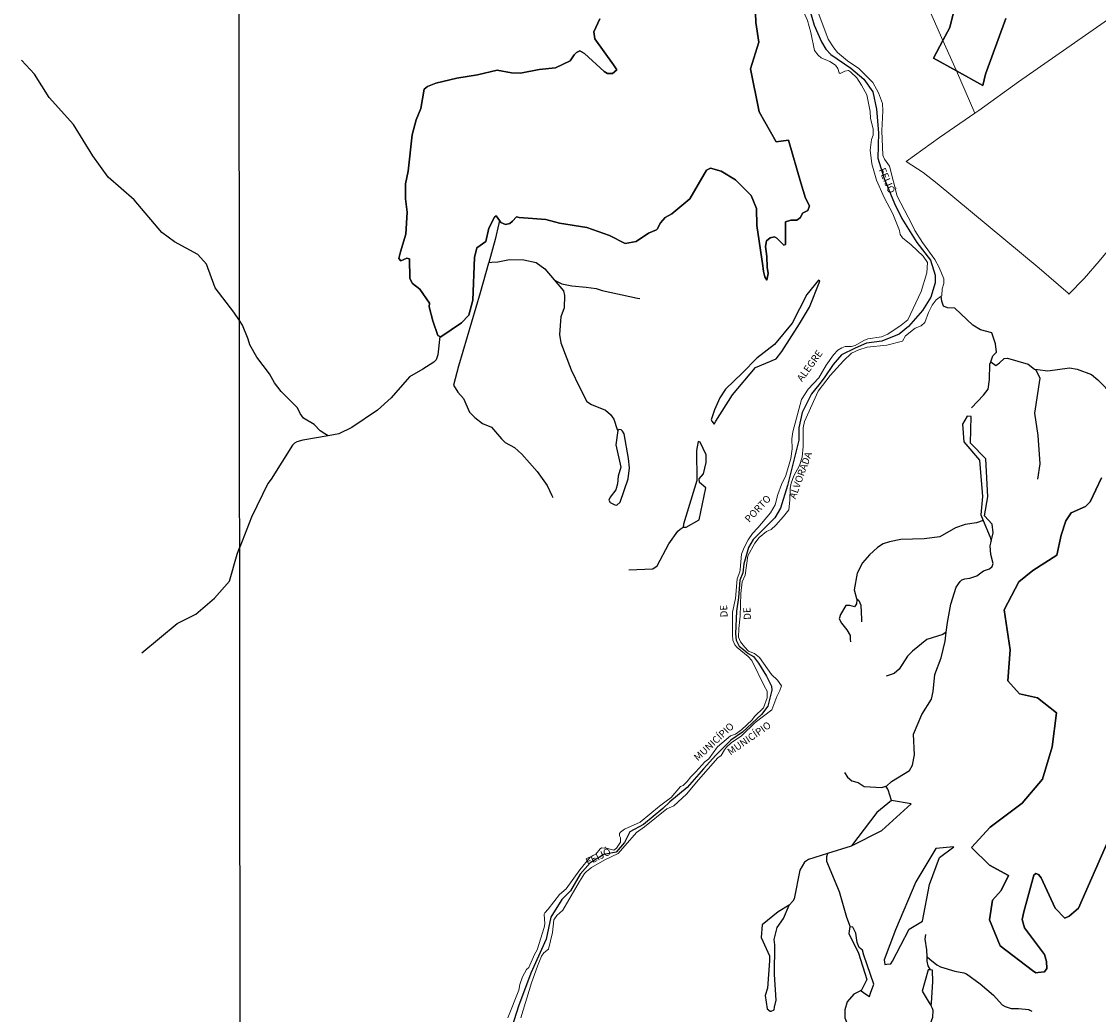
# Model space of a CAD drawing. Units: millimetres. Extents: x 190351 to 192765, y 1677063 to 1679836.
# Drawn here: x 190759 to 191134, y 1678248 to 1678594 of the extents above; entities that cross this region are included whole.
import ezdxf
from ezdxf.enums import TextEntityAlignment as Align

# ---------------------------------------------------------------- set-up
doc = ezdxf.new("R2010")
doc.units = ezdxf.units.MM
for name, color, linetype, lineweight in [('V-ARROIO', 5, 'Continuous', 18), ('V-LIMITE', 1, 'Continuous', 25), ('V-LOTE', 1, 'Continuous', 18), ('V-NOME_DOS_LOGRADOUROS', 7, 'Continuous', 15)]:
    doc.layers.add(name, color=color, linetype=linetype, lineweight=lineweight)
for name, color, linetype in [('V-BANHADO', 102, 'Continuous'), ('V-TALVEGUE', 30, 'Continuous'), ('V-VALETA', 173, 'Continuous'), ('X-LIMITE_1000', 7, 'Continuous')]:
    doc.layers.add(name, color=color, linetype=linetype)

msp = doc.modelspace()

# ---------------------------------------------------------------- linework, layer by layer
at = {"layer": 'V-ARROIO'}
for points in [[(191047.67, 1678576.2), (191047.49, 1678576.37), (191046.84, 1678576.75), (191045.51, 1678576.6), (191043.97, 1678575.79), (191043.59, 1678576.02), (191043.1, 1678577.46), (191042.3, 1678578.68), (191040.28, 1678579.93), (191037.26, 1678581.21), (191036.27, 1678582.12), (191035.03, 1678583.82), (191033.74, 1678590.05), (191032.54, 1678594.18), (191028.8, 1678602.71), (191027.3, 1678609.34), (191025.69, 1678614.41)], [(191079.21, 1678498.17), (191079.39, 1678498.3), (191079.45, 1678500.68), (191080.13, 1678502.58), (191080.06, 1678504.17), (191078.48, 1678508.11), (191076.89, 1678510.96), (191072.61, 1678516.87), (191069.97, 1678521.07), (191068.98, 1678523.28), (191063.81, 1678532.98), (191061.11, 1678543.47), (191059.4, 1678545.86), (191058.76, 1678547.23), (191058.47, 1678555.76), (191058.79, 1678562.74), (191058.69, 1678565.31), (191057.36, 1678568.96), (191055.33, 1678572.59), (191050.41, 1678577.52), (191046.45, 1678580.21), (191042.97, 1678583.08), (191041.72, 1678584.64), (191039.72, 1678587.66), (191034.02, 1678603.03)], [(191009.08, 1678402.88), (191009.57, 1678408.23), (191010.52, 1678410.55), (191011.87, 1678413.23), (191013.43, 1678415.47), (191015.21, 1678417.34), (191019.68, 1678422.61), (191021.26, 1678425.37), (191022.25, 1678429.05), (191023.45, 1678432.45), (191025.04, 1678435.61), (191026.69, 1678441.56), (191027.17, 1678444.96), (191027.13, 1678448.38), (191027.42, 1678450.8), (191030.51, 1678462.18), (191032.77, 1678465.74), (191036.56, 1678469.63), (191039.06, 1678474.08), (191041.66, 1678477.64), (191043.11, 1678479.31), (191044.5, 1678480.17), (191045.68, 1678480.55), (191047.88, 1678480.55), (191049.12, 1678480.92), (191052.19, 1678482.74), (191053.54, 1678483.26), (191058.39, 1678483.97), (191060.55, 1678484.92), (191065.24, 1678487.98), (191067.58, 1678489.9), (191072.2, 1678499.8), (191074.2, 1678506.24), (191074.33, 1678509.91), (191072.89, 1678512.08), (191068.73, 1678516.05), (191065.67, 1678518.51), (191064.87, 1678519.64), (191064.57, 1678521.05), (191062.27, 1678526.81), (191059.29, 1678532.57), (191056.65, 1678538.52), (191055.03, 1678544.24), (191054.4, 1678549.01), (191054.87, 1678552.76), (191055.44, 1678554.2), (191055.44, 1678556.48), (191054.55, 1678560.11), (191054.43, 1678562.54), (191053.27, 1678568.34), (191051.43, 1678571.67), (191049.75, 1678574.18), (191047.67, 1678576.2)], [(191047.92, 1678478.25), (191050.47, 1678479.42), (191053.38, 1678480.32), (191060.2, 1678481.03), (191065.69, 1678482.46), (191066.7, 1678484.27), (191070.12, 1678486.93), (191072.23, 1678487.83), (191073.48, 1678488.97), (191074.7, 1678492.39), (191076.01, 1678495.04), (191077.42, 1678496.86), (191079.21, 1678498.17)], [(190932.61, 1678246.6), (190936.37, 1678258.76), (190938.4, 1678264.63), (190939.86, 1678268.15), (190940.59, 1678269.21), (190942.22, 1678270.54), (190943.61, 1678276.34), (190944.12, 1678280.81), (190945.19, 1678282.25), (190947.26, 1678284.1), (190953.1, 1678294.15), (190954.79, 1678296.87), (190955.48, 1678297.59), (190957.3, 1678298.96), (190961.88, 1678301.64), (190966.54, 1678303.94), (190972.92, 1678311.24), (190975.77, 1678313.18), (190983.48, 1678319.46), (190985.99, 1678320.52), (190990.38, 1678324.61), (190994.5, 1678329.53), (191001.34, 1678337.18), (191002.48, 1678338.02), (191003.58, 1678339.99), (191004.31, 1678340.94), (191005.96, 1678342.41), (191009.5, 1678344.91), (191014.35, 1678349.49), (191020.09, 1678353.99), (191021.84, 1678358.62), (191022.96, 1678360.66), (191023.53, 1678362.33), (191022.13, 1678364.3), (191019.98, 1678366.3), (191015.85, 1678372.25), (191014.11, 1678373.54), (191011.99, 1678374.4), (191010.55, 1678375.89), (191009.18, 1678377.67), (191008.55, 1678379.25), (191008.63, 1678382.29), (191009.08, 1678386.66), (191009.33, 1678394.55), (191009.81, 1678398.52), (191010.83, 1678400.92), (191011.8, 1678407.67), (191014.14, 1678412.06), (191015.66, 1678414), (191018.3, 1678416.11), (191019.86, 1678416.83), (191021.51, 1678418.37), (191024.21, 1678421.34), (191026.02, 1678423.64), (191026.36, 1678427.06), (191026.46, 1678431.19), (191026.87, 1678432.97), (191027.8, 1678435.5), (191029.78, 1678439.11), (191030.67, 1678441.98), (191031.05, 1678445.74), (191031.03, 1678452.26), (191031.51, 1678454.49), (191036.24, 1678465.07), (191040.4, 1678470.49), (191045.09, 1678475.64), (191047.92, 1678478.25)], [(191017.46, 1678362.35), (191013.11, 1678371.11), (191011.89, 1678372.52), (191007.99, 1678375.73), (191007.23, 1678376.57), (191006.56, 1678378.23), (191006.41, 1678380.05), (191006.39, 1678387.98), (191007.47, 1678392.76), (191007.99, 1678399.66), (191009.01, 1678402.09), (191009.08, 1678402.88)], [(190983.29, 1678322.09), (190984.99, 1678323.36), (190988.32, 1678327.22), (190989.23, 1678327.6), (190990.58, 1678328.95), (190991.87, 1678330.62), (190993.66, 1678332.37), (190996.72, 1678335.81), (190998.2, 1678336.84), (191001.18, 1678341.04), (191005.72, 1678344.91), (191007.43, 1678345.51), (191009.58, 1678347.02), (191013.3, 1678350.43), (191014.04, 1678351.59), (191017.23, 1678354.63), (191018.54, 1678358.19), (191018.47, 1678360.43), (191017.46, 1678362.35)], [(190928.09, 1678246.56), (190931.93, 1678256.22), (190932.27, 1678258.27), (190933.16, 1678260.84), (190934.53, 1678263.42), (190935.37, 1678264.18), (190937.4, 1678268.69), (190938.32, 1678270.36), (190940.75, 1678278.09), (190941.02, 1678279.38), (190940.75, 1678282.72), (190940.96, 1678283.2), (190942.18, 1678284.45), (190946.04, 1678289.61), (190948.47, 1678291.54), (190953.2, 1678298.21), (190956.79, 1678302.6), (190958.75, 1678303.65), (190960.3, 1678305.51), (190960.76, 1678305.86), (190962.47, 1678305.78), (190965.04, 1678305.08), (190965.95, 1678305.8), (190967.32, 1678307.89), (190967.34, 1678309.4), (190967.03, 1678310.08), (190966.96, 1678310.8), (190967.34, 1678311.33), (190968.71, 1678312.4), (190974.16, 1678314.81), (190980.94, 1678320.34), (190983.29, 1678322.09)]]:
    msp.add_lwpolyline(points, dxfattribs=at)
at = {"layer": 'V-BANHADO'}
for points in [[(190960.15, 1678594.78), (190958.02, 1678590.3), (190958.36, 1678587.83), (190964.9, 1678578.79), (190966.04, 1678576.97), (190964.6, 1678575.75), (190962.85, 1678575.75), (190961.67, 1678576.4), (190954.76, 1678582.7), (190953.2, 1678583.65), (190952.06, 1678583.11), (190951.15, 1678582.2), (190949.85, 1678580.15), (190944.65, 1678577.76), (190938.96, 1678577.15), (190932.46, 1678575.82), (190929.35, 1678575.98), (190924.37, 1678576.85), (190917.53, 1678575.33), (190910.35, 1678574.15), (190902.98, 1678572.33), (190900.02, 1678571.27), (190898.88, 1678570.28), (190897.77, 1678563.56), (190896.1, 1678559.61), (190894.77, 1678554.33), (190893.29, 1678541.76), (190892.45, 1678537.28), (190892.37, 1678532.04), (190893.02, 1678527.45), (190892.57, 1678519.7), (190892.57, 1678519.7), (190890.67, 1678513.62), (190890.13, 1678511.27), (190890.82, 1678510.44), (190892.87, 1678511.35), (190893.78, 1678511.12), (190893.97, 1678504.32), (190894.88, 1678502.5), (190897.39, 1678500.52), (190900.77, 1678495.7), (190900.7, 1678494.41), (190901.91, 1678489.55), (190903.66, 1678484.39), (190904.42, 1678484.1), (190904.42, 1678484.1), (190904.76, 1678483.97), (190911.98, 1678488.83), (190914.45, 1678491.53), (190915.89, 1678496.77), (190916.46, 1678511.61), (190917.26, 1678514.99), (190920.45, 1678517.19), (190921.44, 1678521.82), (190923.41, 1678525.7), (190924.06, 1678526.19), (190925.19, 1678524.47), (190925.19, 1678524.47), (190925.66, 1678523.76), (190927.26, 1678523.15), (190928.77, 1678523.45), (190929.76, 1678524.29), (190931.13, 1678525.81), (190932.08, 1678525.54), (190941.28, 1678524.86), (190946.1, 1678523.53), (190955.64, 1678522.05), (190963.5, 1678519.28), (190968.97, 1678516.54), (190972.77, 1678517.15), (190977.07, 1678520.15), (190979.88, 1678521.21), (190980.18, 1678521.52), (190981.25, 1678523.64), (190982.88, 1678525.58), (190985.31, 1678526.79), (190991.58, 1678532.07), (190997.36, 1678542.1), (190998.72, 1678542.78), (191002.41, 1678541.68), (191007.5, 1678538.65), (191012.89, 1678533.25), (191014.72, 1678528.7), (191014.91, 1678522.74), (191016.97, 1678508.73), (191017.06, 1678507.73), (191017.06, 1678507.73), (191017.26, 1678506.73), (191017.63, 1678504.89), (191018.32, 1678503.75), (191018.81, 1678506.07), (191018.51, 1678508.19), (191018.36, 1678511.91), (191017.9, 1678515.48), (191018.2, 1678517.38), (191019.57, 1678518.44), (191021.09, 1678518.82), (191021.89, 1678518.33), (191024.32, 1678515.9), (191024.86, 1678516.2), (191024.86, 1678524.02), (191026.75, 1678524.63), (191028.88, 1678524.63), (191030.06, 1678525.58), (191030.82, 1678527.03), (191032.72, 1678528.01), (191033.25, 1678529.68), (191031.88, 1678532.34), (191030.17, 1678537.62), (191025.88, 1678552.54), (191021.63, 1678551.93), (191015.74, 1678562.37), (191012.66, 1678577.37), (191015.62, 1678586.71), (191014.52, 1678593.51), (191014.32, 1678600.09)], [(191014.32, 1678600.09), (191014.52, 1678593.51), (191015.62, 1678586.71), (191012.66, 1678577.37), (191015.74, 1678562.37), (191021.63, 1678551.93), (191025.88, 1678552.54), (191030.17, 1678537.62), (191031.88, 1678532.34), (191033.25, 1678529.68), (191032.72, 1678528.01), (191030.82, 1678527.03), (191030.06, 1678525.58), (191028.88, 1678524.63), (191026.75, 1678524.63), (191024.86, 1678524.02), (191024.86, 1678516.2), (191024.32, 1678515.9), (191021.89, 1678518.33), (191021.09, 1678518.82), (191019.57, 1678518.44), (191018.2, 1678517.38), (191017.9, 1678515.48), (191018.36, 1678511.91), (191018.51, 1678508.19), (191018.81, 1678506.07), (191018.32, 1678503.75), (191017.63, 1678504.89), (191017.26, 1678506.73), (191017.06, 1678507.73), (191016.97, 1678508.73), (191014.91, 1678522.74), (191014.72, 1678528.7), (191012.89, 1678533.25), (191007.5, 1678538.65), (191002.41, 1678541.68), (190998.72, 1678542.78), (190997.36, 1678542.1), (190991.58, 1678532.07), (190985.31, 1678526.79), (190982.88, 1678525.58), (190981.25, 1678523.64), (190980.18, 1678521.52), (190979.88, 1678521.21), (190977.07, 1678520.15), (190972.77, 1678517.15), (190968.97, 1678516.54), (190963.5, 1678519.28), (190955.64, 1678522.05), (190946.1, 1678523.53), (190941.28, 1678524.86), (190932.08, 1678525.54), (190931.13, 1678525.81), (190929.76, 1678524.29), (190928.77, 1678523.45), (190927.26, 1678523.15), (190925.66, 1678523.76), (190925.19, 1678524.47), (190924.06, 1678526.19), (190923.41, 1678525.7), (190921.44, 1678521.82), (190920.45, 1678517.19), (190917.26, 1678514.99), (190916.46, 1678511.61), (190915.89, 1678496.77), (190914.45, 1678491.53), (190911.98, 1678488.83), (190904.76, 1678483.97), (190904.42, 1678484.1), (190903.66, 1678484.39), (190901.91, 1678489.55), (190900.7, 1678494.41), (190900.77, 1678495.7), (190897.39, 1678500.52), (190894.88, 1678502.5), (190893.97, 1678504.32), (190893.78, 1678511.12), (190892.87, 1678511.35), (190890.82, 1678510.44), (190890.13, 1678511.27), (190890.67, 1678513.62), (190892.57, 1678519.7), (190893.02, 1678527.45), (190892.37, 1678532.04), (190892.45, 1678537.28), (190893.29, 1678541.76), (190894.77, 1678554.33), (190896.1, 1678559.61), (190897.77, 1678563.56), (190898.88, 1678570.28), (190900.02, 1678571.27), (190902.98, 1678572.33), (190910.35, 1678574.15), (190917.53, 1678575.33), (190924.37, 1678576.85), (190929.35, 1678575.98), (190932.46, 1678575.82), (190938.96, 1678577.15), (190944.65, 1678577.76), (190949.85, 1678580.15), (190951.15, 1678582.2), (190952.06, 1678583.11), (190953.2, 1678583.65), (190954.76, 1678582.7), (190961.67, 1678576.4), (190962.85, 1678575.75), (190964.6, 1678575.75), (190966.04, 1678576.97), (190964.9, 1678578.79), (190958.36, 1678587.83), (190958.02, 1678590.3), (190960.15, 1678594.78)], [(191083.85, 1678598.44), (191082.18, 1678591.76), (191079.78, 1678587.25), (191079.78, 1678587.25), (191076.48, 1678581.05), (191084.44, 1678576.67), (191084.44, 1678576.67), (191093.73, 1678571.56), (191094.64, 1678575.51), (191101.71, 1678594.87)], [(191101.71, 1678594.87), (191094.64, 1678575.51), (191093.73, 1678571.56), (191084.44, 1678576.67), (191076.48, 1678581.05), (191079.78, 1678587.25), (191082.18, 1678591.76), (191083.85, 1678598.44)], [(191135.08, 1678434.77), (191131.09, 1678426.45), (191129.5, 1678424.85), (191124.48, 1678422.65), (191122.62, 1678419.88), (191120.95, 1678414.79), (191119.47, 1678407.84), (191111.07, 1678402.56), (191106.21, 1678398.61), (191101.08, 1678388.85), (191103.17, 1678374.92), (191102.42, 1678364.06), (191106.48, 1678359.54), (191112.71, 1678358.1), (191112.71, 1678358.1), (191119.36, 1678352.97), (191117.8, 1678341.09), (191114.46, 1678329.77), (191107.43, 1678321.38), (191096.22, 1678313.06), (191089.68, 1678305.92), (191095.95, 1678299.81), (191102.63, 1678296.16), (191100.05, 1678291), (191097.05, 1678287.62), (191095.98, 1678280.71), (191099.67, 1678271.71), (191110.98, 1678263.13), (191112.13, 1678262.25), (191112.13, 1678262.25), (191112.98, 1678262.36), (191115.22, 1678262.63), (191115.98, 1678263.84), (191115.91, 1678266.2), (191115.15, 1678268.63), (191108.19, 1678277.93), (191107.43, 1678280.89), (191108, 1678283.59), (191111.49, 1678296.35), (191112.18, 1678296.88), (191113.05, 1678296.54), (191113.96, 1678295.4), (191118.94, 1678284.81), (191122.28, 1678281.39), (191123.8, 1678282.08), (191127.03, 1678284.85), (191140.94, 1678316.59)], [(191140.94, 1678316.59), (191127.03, 1678284.85), (191123.8, 1678282.08), (191122.28, 1678281.39), (191118.94, 1678284.81), (191113.96, 1678295.4), (191113.05, 1678296.54), (191112.18, 1678296.88), (191111.49, 1678296.35), (191108, 1678283.59), (191107.43, 1678280.89), (191108.19, 1678277.93), (191115.15, 1678268.63), (191115.91, 1678266.2), (191115.98, 1678263.84), (191115.22, 1678262.63), (191112.98, 1678262.36), (191112.13, 1678262.25), (191110.98, 1678263.13), (191099.67, 1678271.71), (191095.98, 1678280.71), (191097.05, 1678287.62), (191100.05, 1678291), (191102.63, 1678296.16), (191095.95, 1678299.81), (191089.68, 1678305.92), (191096.22, 1678313.06), (191107.43, 1678321.38), (191114.46, 1678329.77), (191117.8, 1678341.09), (191119.36, 1678352.97), (191112.71, 1678358.1), (191106.48, 1678359.54), (191102.42, 1678364.06), (191103.17, 1678374.92), (191101.08, 1678388.85), (191106.21, 1678398.61), (191111.07, 1678402.56), (191119.47, 1678407.84), (191120.95, 1678414.79), (191122.62, 1678419.88), (191124.48, 1678422.65), (191129.5, 1678424.85), (191131.09, 1678426.45), (191135.08, 1678434.77)]]:
    msp.add_lwpolyline(points, dxfattribs=at)
for points in [[(191021.63, 1678476.3), (191023.6, 1678478.8), (191029.79, 1678488.48), (191033.21, 1678494.25), (191036.82, 1678503.32), (191036.44, 1678503.7), (191032.34, 1678498.69), (191027.25, 1678488.74), (191021.09, 1678481.3), (191014.9, 1678476.55), (191009.88, 1678471.39), (191003.92, 1678465.73), (191002.02, 1678462.7), (191000.16, 1678458.56), (190999.02, 1678454.99), (190999.2, 1678454.55), (190999.96, 1678453.51), (190999.96, 1678453.51), (191000.6, 1678454.55), (191006.35, 1678463.77), (191014.37, 1678473.22), (191021.63, 1678476.3)], [(190999.96, 1678453.51), (191000.6, 1678454.55), (191006.35, 1678463.77), (191014.37, 1678473.22), (191021.63, 1678476.3), (191023.6, 1678478.8), (191029.79, 1678488.48), (191033.21, 1678494.25), (191036.82, 1678503.32), (191036.44, 1678503.7), (191032.34, 1678498.69), (191027.25, 1678488.74), (191021.09, 1678481.3), (191014.9, 1678476.55), (191009.88, 1678471.39), (191003.92, 1678465.73), (191002.02, 1678462.7), (191000.16, 1678458.56), (190999.02, 1678454.99), (190999.2, 1678454.55), (190999.96, 1678453.51)], [(191092.97, 1678421.87), (191093.77, 1678419.98), (191093.77, 1678419.98), (191096.24, 1678414.1), (191096.57, 1678412.72), (191096.57, 1678412.72), (191096.9, 1678414.1), (191097.26, 1678415.61), (191096.88, 1678418.72), (191094.22, 1678421.53), (191095.43, 1678428.14), (191094.78, 1678441.39), (191089.35, 1678446.9), (191089.58, 1678456.24), (191088.25, 1678456.28), (191086.58, 1678453.54), (191087.11, 1678447.39), (191092.51, 1678441.01), (191093.54, 1678428.29), (191092.97, 1678421.87)], [(191093.77, 1678419.98), (191096.24, 1678414.1), (191096.57, 1678412.72), (191096.9, 1678414.1), (191097.26, 1678415.61), (191096.88, 1678418.72), (191094.22, 1678421.53), (191095.43, 1678428.14), (191094.78, 1678441.39), (191089.35, 1678446.9), (191089.58, 1678456.24), (191088.25, 1678456.28), (191086.58, 1678453.54), (191087.11, 1678447.39), (191092.51, 1678441.01), (191093.54, 1678428.29), (191092.97, 1678421.87)], [(190965.37, 1678425.39), (190966.1, 1678425.24), (190967.27, 1678426.38), (190970.03, 1678434.46), (190970.47, 1678438.36), (190970.2, 1678441.51), (190968.64, 1678450.14), (190968, 1678451.13), (190967.54, 1678451.51), (190966.82, 1678451.66), (190966.41, 1678451.34), (190966.41, 1678451.34), (190966.38, 1678451.32), (190966.38, 1678451.32), (190965.75, 1678446.29), (190967.48, 1678438.52), (190966.59, 1678435.42), (190966.36, 1678432.69), (190965.69, 1678430.62), (190963.72, 1678428.07), (190963.34, 1678427.01), (190963.74, 1678426.19), (190965.37, 1678425.39)], [(190966.41, 1678451.34), (190966.38, 1678451.32), (190965.75, 1678446.29), (190967.48, 1678438.52), (190966.59, 1678435.42), (190966.36, 1678432.69), (190965.69, 1678430.62), (190963.72, 1678428.07), (190963.34, 1678427.01), (190963.74, 1678426.19), (190965.37, 1678425.39), (190966.1, 1678425.24), (190967.27, 1678426.38), (190970.03, 1678434.46), (190970.47, 1678438.36), (190970.2, 1678441.51), (190968.64, 1678450.14), (190968, 1678451.13), (190967.54, 1678451.51), (190966.82, 1678451.66)], [(190990.21, 1678417.64), (190994.8, 1678420.19), (190997.15, 1678431.35), (190994.91, 1678433.21), (190994.83, 1678434.5), (190996.28, 1678436.17), (190997.19, 1678440.12), (190997.19, 1678442.78), (190995.18, 1678447.3), (190994.49, 1678447.45), (190993.88, 1678444.34), (190993.96, 1678433.86), (190989.27, 1678418.67), (190989.21, 1678417.67), (190989.21, 1678417.67), (190990.21, 1678417.64)], [(190989.21, 1678417.67), (190990.21, 1678417.64), (190994.8, 1678420.19), (190997.15, 1678431.35), (190994.91, 1678433.21), (190994.83, 1678434.5), (190996.28, 1678436.17), (190997.19, 1678440.12), (190997.19, 1678442.78), (190995.18, 1678447.3), (190994.49, 1678447.45), (190993.88, 1678444.34), (190993.96, 1678433.86), (190989.27, 1678418.67), (190989.21, 1678417.67)], [(191058.44, 1678311.91), (191068.74, 1678321.14), (191061.86, 1678322.39), (191061.84, 1678322.37), (191061.84, 1678322.37), (191056.7, 1678318.22), (191047.86, 1678306.53), (191047.86, 1678306.53), (191058.44, 1678311.91)], [(191061.84, 1678322.37), (191056.7, 1678318.22), (191047.86, 1678306.53), (191058.44, 1678311.91), (191068.74, 1678321.14), (191061.86, 1678322.39)], [(191047.76, 1678306.48), (191047.86, 1678306.53)], [(191063.28, 1678277.28), (191059.33, 1678266.8), (191059.56, 1678265.21), (191060.23, 1678265.27), (191061.65, 1678265.4), (191061.65, 1678265.4), (191062.15, 1678266.36), (191067.95, 1678277.54), (191072.59, 1678280.35), (191075.06, 1678293.07), (191078.59, 1678302.45), (191083.61, 1678306.25), (191077.34, 1678305.61), (191070.35, 1678294.06), (191063.28, 1678277.28)], [(191061.65, 1678265.4), (191062.15, 1678266.36), (191067.95, 1678277.54), (191072.59, 1678280.35), (191075.06, 1678293.07), (191078.59, 1678302.45), (191083.61, 1678306.25), (191077.34, 1678305.61), (191070.35, 1678294.06), (191063.28, 1678277.28), (191059.33, 1678266.8), (191059.56, 1678265.21), (191060.23, 1678265.27), (191061.65, 1678265.4)], [(191019.26, 1678268.17), (191019.26, 1678266.42), (191018.61, 1678256.97), (191017.78, 1678254.38), (191018.5, 1678249.71), (191019.57, 1678248.95), (191019.86, 1678248.93), (191020.88, 1678249.34), (191020.88, 1678249.34), (191021.09, 1678250.33), (191021.62, 1678252.75), (191021.01, 1678261.71), (191021.2, 1678272.08), (191020.97, 1678273.9), (191022, 1678278.04), (191024.2, 1678281.23), (191026.17, 1678285.86), (191026.17, 1678285.86), (191022.33, 1678283.54), (191016.71, 1678278.99), (191016.37, 1678274.62), (191019.26, 1678268.17)], [(191026.17, 1678285.86), (191022.33, 1678283.54), (191016.71, 1678278.99), (191016.37, 1678274.62), (191019.26, 1678268.17), (191019.26, 1678266.42), (191018.61, 1678256.97), (191017.78, 1678254.38), (191018.5, 1678249.71), (191019.57, 1678248.95), (191019.86, 1678248.93), (191020.88, 1678249.34), (191021.09, 1678250.33), (191021.62, 1678252.75), (191021.01, 1678261.71), (191021.2, 1678272.08), (191020.97, 1678273.9), (191022, 1678278.04), (191024.2, 1678281.23)], [(191053.19, 1678260.01), (191051.36, 1678256.21), (191051.36, 1678256.21), (191051.29, 1678256.06), (191052.91, 1678254.91), (191054.12, 1678254.05), (191054.12, 1678254.05), (191054.53, 1678255.2), (191055.66, 1678258.38), (191052.16, 1678268.4), (191051.74, 1678270.18), (191050.53, 1678271.1), (191049.92, 1678272.84), (191049.46, 1678276.11), (191048.4, 1678278.23), (191047.37, 1678278.37), (191047.37, 1678278.37), (191047.26, 1678278.39), (191046.96, 1678276.03), (191050.3, 1678269.2), (191053.19, 1678260.01)], [(191047.37, 1678278.37), (191047.26, 1678278.39), (191046.96, 1678276.03), (191050.3, 1678269.2), (191053.19, 1678260.01), (191051.36, 1678256.21), (191051.29, 1678256.06), (191052.91, 1678254.91), (191054.12, 1678254.05), (191054.53, 1678255.2), (191055.66, 1678258.38), (191052.16, 1678268.4), (191051.74, 1678270.18), (191050.53, 1678271.1), (191049.92, 1678272.84), (191049.46, 1678276.11), (191048.4, 1678278.23)], [(191075.02, 1678251.82), (191075.62, 1678250.84), (191075.62, 1678250.84), (191075.77, 1678251.82), (191076.21, 1678259.1), (191076.12, 1678263.26), (191075.4, 1678263.29), (191075.4, 1678263.29), (191074.6, 1678263.33), (191072.55, 1678255.85), (191075.02, 1678251.82)], [(191075.4, 1678263.29), (191074.6, 1678263.33), (191072.55, 1678255.85), (191075.02, 1678251.82), (191075.62, 1678250.84), (191075.77, 1678251.82), (191076.21, 1678259.1), (191076.12, 1678263.26)]]:
    msp.add_lwpolyline(points, close=True, dxfattribs=at)
at = {"layer": 'V-LIMITE'}
msp.add_lwpolyline([(191032.47, 1678600.93), (191034.92, 1678592.64), (191037.45, 1678586.78), (191038.95, 1678584.22), (191040.74, 1678582.32), (191047.67, 1678577.57), (191052.2, 1678573.79), (191055.37, 1678569.4), (191056.59, 1678563.32), (191057.32, 1678555.03), (191057.08, 1678546.27), (191059.27, 1678539.2), (191062.9, 1678530.38), (191065.44, 1678525.21), (191070.63, 1678516.8), (191075.44, 1678510.67), (191077.02, 1678505.49), (191077.06, 1678502.8), (191075.56, 1678497.77), (191072.67, 1678493.14), (191067.79, 1678487.51), (191064.46, 1678484.95), (191058.51, 1678482.47), (191053.13, 1678481.7), (191049.2, 1678479.97), (191044.35, 1678477.66), (191041.46, 1678474.31), (191038.35, 1678469.7), (191036.5, 1678467.27), (191033.96, 1678464.04), (191030.72, 1678457.58), (191029.57, 1678452.27), (191029.51, 1678447.99), (191025.56, 1678432.11), (191023.09, 1678424.25), (191021.19, 1678420.9), (191013.63, 1678413.34), (191012, 1678410.49), (191010.32, 1678404.88), (191009.96, 1678401.67), (191008.99, 1678399.19), (191008.45, 1678393.14), (191007.8, 1678388.39), (191007.48, 1678380.5), (191007.69, 1678378.24), (191008.77, 1678376.18), (191010.29, 1678375), (191011.91, 1678373.59), (191013.75, 1678372.51), (191015.47, 1678370.24), (191018.28, 1678365.71), (191020.01, 1678362.25), (191020.17, 1678360.76), (191018.69, 1678355.18), (191016.56, 1678352.36), (191009.94, 1678346.13), (191005.8, 1678343.36), (191000.55, 1678338.11), (190996.25, 1678333.44), (190990.63, 1678326.9), (190984.6, 1678321.92), (190982.15, 1678319.59), (190975.32, 1678313.99), (190970.61, 1678311.42), (190968.71, 1678307.72), (190965.8, 1678304.36), (190961.54, 1678303.58), (190956.83, 1678300.67), (190953.25, 1678296.64), (190949.89, 1678290.82), (190946.87, 1678287.89), (190943.07, 1678281.66), (190941.4, 1678274.06), (190936.12, 1678262.17), (190931.82, 1678250.66), (190928.82, 1678241.2)], dxfattribs=at)
at = {"layer": 'V-LOTE'}
for points in [[(191079.78, 1678587.25), (191068.79, 1678612.2)], [(191150.39, 1678603.23), (191149.03, 1678602.77), (191106.16, 1678572.79), (191092.26, 1678562.9), (191090.92, 1678561.97)], [(191084.44, 1678576.67), (191079.78, 1678587.25)], [(191090.92, 1678561.97), (191084.44, 1678576.67)], [(191090.92, 1678561.97), (191078.52, 1678553.42), (191066.91, 1678545.09), (191072.83, 1678541.23), (191077.76, 1678537.41), (191113.28, 1678507.84), (191123.44, 1678499.2), (191123.61, 1678498.8), (191128.98, 1678504.35), (191134.29, 1678510.3), (191139.37, 1678516.44), (191165.21, 1678546.55), (191170.29, 1678552.77), (191175.56, 1678558.57), (191180.48, 1678563.18)]]:
    msp.add_lwpolyline(points, dxfattribs=at)
at = {"layer": 'V-TALVEGUE'}
for points in [[(190834.53, 1678489.71), (190832.57, 1678492.61), (190826.04, 1678501.08), (190823.08, 1678509.27), (190819.97, 1678512.66), (190811.92, 1678517.04), (190807.4, 1678520.29), (190797.8, 1678531.74), (190788.76, 1678539.65), (190783.39, 1678547), (190776.61, 1678558.01), (190768.14, 1678567.34), (190763.06, 1678575.53), (190758.54, 1678580.34)], [(190921.44, 1678509.91), (190922.45, 1678509.98)], [(190922.45, 1678509.98), (190924.56, 1678510.14), (190928.71, 1678510.97), (190933.67, 1678510.84), (190937.98, 1678509.91), (190941, 1678507.61), (190944.23, 1678503.78)], [(190944.23, 1678503.78), (190947.45, 1678499.95), (190947.79, 1678498.35), (190947.73, 1678494.07), (190946.52, 1678490.88), (190946.04, 1678484.74), (190946.59, 1678481.87), (190950.11, 1678472.5), (190953.02, 1678466.4), (190955.62, 1678461.4), (190957.22, 1678460.34), (190962.07, 1678458.38), (190963.84, 1678456.95), (190965.05, 1678455.28), (190966.23, 1678451.71)], [(190944.23, 1678503.78), (190945.28, 1678503.25)], [(190945.28, 1678503.25), (190946.94, 1678502.42), (190950.41, 1678501.7), (190955.42, 1678501.3), (190958.9, 1678500.79), (190960.92, 1678500.1), (190973.24, 1678497.49)], [(191096.41, 1678475.22), (191097.2, 1678477.29), (191098.49, 1678478.59), (191098.11, 1678481.55), (191096.85, 1678485.39), (191092.82, 1678486.46), (191090.24, 1678488.06), (191083.89, 1678493.96), (191081.41, 1678494.08), (191079.97, 1678494.69), (191079.44, 1678496.44), (191079.21, 1678498.17)], [(190973.24, 1678497.49), (190974.06, 1678497.31)], [(190834.53, 1678489.7), (190834.53, 1678489.71)], [(190864.33, 1678450.17), (190862.62, 1678451.23), (190860.58, 1678453.42), (190856.84, 1678455.64), (190855.7, 1678457.2), (190854.78, 1678459.26), (190853.53, 1678460.36), (190849.06, 1678464.94), (190846.72, 1678467.89), (190844.93, 1678471.01), (190840.61, 1678476.92), (190838.08, 1678481.12), (190837.51, 1678483.18), (190835.63, 1678488.03), (190834.53, 1678489.7)], [(190904.42, 1678484.1), (190903.69, 1678477.72), (190903.06, 1678475.95), (190902.26, 1678475.08), (190898.49, 1678472.68), (190893.79, 1678470.07), (190887.38, 1678462.75), (190882.64, 1678458.39), (190873.65, 1678452.42), (190869.14, 1678450.16), (190865.41, 1678449.5)], [(191096.41, 1678475.22), (191098.19, 1678473.97), (191099.49, 1678474.88), (191101.16, 1678476.4), (191102.3, 1678476.55), (191109.53, 1678474.42), (191111.74, 1678472.72)], [(191089.78, 1678459.16), (191093.89, 1678463.64), (191095.56, 1678465.77), (191096.02, 1678469.04), (191096.13, 1678474.48), (191096.41, 1678475.22)], [(191111.74, 1678472.72), (191112.15, 1678472.41), (191113.52, 1678469.52), (191111.74, 1678457.33), (191112.88, 1678449.57), (191113.53, 1678439.73), (191112.69, 1678434.33)], [(191111.74, 1678472.72), (191112.75, 1678472.6)], [(191112.75, 1678472.6), (191116.35, 1678472.17), (191123.84, 1678473.16), (191126.54, 1678472.67), (191131.54, 1678470.79), (191133.76, 1678469.02), (191135.97, 1678466.82), (191138.92, 1678463.49), (191140.66, 1678462.05), (191142.62, 1678459.26), (191143.99, 1678455.53), (191147.2, 1678450.3), (191147.44, 1678449.16)], [(190909.1, 1678467.13), (190910.63, 1678464.66), (190912.57, 1678462.49), (190914.76, 1678457.75), (190916.59, 1678455.81), (190919.29, 1678453.8), (190922.39, 1678452.45), (190925.87, 1678448.36), (190927.17, 1678447.14), (190930.46, 1678445.41), (190932.97, 1678443.02), (190938.28, 1678437.07), (190941.76, 1678432.14), (190943.42, 1678428.68)], [(190865.41, 1678449.5), (190856.63, 1678447.94), (190854.53, 1678447.33), (190853.71, 1678446.89), (190853.03, 1678446.21), (190845.62, 1678434.32), (190844.38, 1678432.86), (190838.73, 1678421.12), (190834.59, 1678410.6)], [(190865.41, 1678449.5), (190864.33, 1678450.17)], [(190966.23, 1678451.71), (190966.41, 1678451.34)], [(190943.42, 1678428.68), (190943.74, 1678428)], [(191093.77, 1678419.98), (191091.5, 1678419.19), (191087.47, 1678418.58), (191084.13, 1678417.44), (191078.68, 1678414.29), (191073.2, 1678413.61), (191065.1, 1678413.35), (191061.11, 1678412.56), (191058.9, 1678411.87), (191057, 1678410.5), (191054.15, 1678408.03), (191051.71, 1678405.15), (191049.89, 1678401.65), (191048.78, 1678395.76), (191049.63, 1678392.77)], [(190970.29, 1678402.71), (190978.65, 1678403.09), (190980.17, 1678404.15), (190984.23, 1678411.78), (190987.35, 1678416.19), (190988.21, 1678416.87), (190989.21, 1678417.67)], [(191080.94, 1678381.03), (191081.38, 1678384.41), (191082.58, 1678390.78), (191084.42, 1678396.69), (191085.73, 1678398.69), (191086.34, 1678399.22), (191087.37, 1678399.6), (191089.15, 1678399.83), (191091.64, 1678400.69), (191093.92, 1678402.43), (191095.95, 1678403.13), (191096.9, 1678403.93), (191097.28, 1678404.92), (191096.41, 1678408.15), (191096.2, 1678411.17), (191096.42, 1678412.1), (191096.57, 1678412.72)], [(190800.5, 1678373.88), (190812.74, 1678384.1), (190819.25, 1678387.35), (190825.83, 1678392.9), (190831.03, 1678398.75), (190833.71, 1678408.2), (190834.51, 1678410.39)], [(190834.59, 1678410.6), (190834.51, 1678410.39)], [(191049.63, 1678392.77), (191049.77, 1678392.27), (191049.69, 1678390.9), (191048.93, 1678389.83), (191047.26, 1678390.29), (191045.97, 1678390.36), (191044.06, 1678387.17), (191043.64, 1678385.62), (191044.4, 1678384.17), (191046.23, 1678381.82), (191047.37, 1678379.84), (191047.45, 1678378.64)], [(191049.63, 1678392.77), (191050.49, 1678392.08), (191051.1, 1678390.41), (191051.35, 1678385.58)], [(191051.35, 1678385.58), (191051.4, 1678384.63)], [(191047.45, 1678378.64), (191047.52, 1678377.71)], [(191059.87, 1678327.33), (191060.09, 1678327.4), (191061.78, 1678328.94), (191068.11, 1678332.8), (191069.14, 1678334.66), (191069.84, 1678338.25), (191069.45, 1678345.49), (191072.44, 1678352.31), (191075.76, 1678357.69), (191076.4, 1678360.31), (191076.91, 1678366.22), (191079.21, 1678372.13), (191080.52, 1678377.85), (191080.94, 1678381.03)], [(191080.94, 1678381.03), (191079.68, 1678380.22), (191074.13, 1678378.47), (191069.18, 1678374.36), (191067.39, 1678372.65), (191064.5, 1678368.09), (191062.75, 1678366.57), (191060.01, 1678365.66)], [(191045.49, 1678332.14), (191046.52, 1678330.54), (191048.04, 1678329.25), (191050.21, 1678328.61), (191052.36, 1678327.26), (191058.46, 1678326.9), (191059.87, 1678327.33)], [(191060.55, 1678326.33), (191059.87, 1678327.33)], [(191061.84, 1678322.37), (191060.69, 1678326.12), (191060.55, 1678326.33)], [(191039.47, 1678303.83), (191032.9, 1678301.74), (191031.46, 1678300.83), (191029.86, 1678298.02), (191027.93, 1678288.03)], [(191039.47, 1678303.83), (191039.23, 1678302.78), (191039.19, 1678302.61), (191039.12, 1678301.24), (191043.6, 1678290.68), (191046.15, 1678281.75), (191047.37, 1678278.37)], [(191047.76, 1678306.48), (191039.47, 1678303.83)], [(191027.93, 1678288.03), (191027.42, 1678287.3)], [(191027.42, 1678287.3), (191026.17, 1678285.86)], [(191074.22, 1678267.85), (191074.15, 1678270.3), (191073.6, 1678274.05), (191073.75, 1678275.68)], [(191075.4, 1678263.29), (191074.6, 1678264.68), (191074.26, 1678266.31), (191074.22, 1678267.85)], [(191074.22, 1678267.85), (191075.22, 1678267.04)], [(191075.22, 1678267.04), (191077.67, 1678265.04), (191078.96, 1678264.4), (191083.92, 1678262.87), (191087.09, 1678262.29), (191088.01, 1678261.98), (191092.78, 1678258.47), (191097.4, 1678254.51), (191100.38, 1678251.19), (191101.49, 1678250.51), (191103.56, 1678249.81), (191106.15, 1678249.81), (191109.67, 1678249.49), (191110.08, 1678249.27)], [(191050.35, 1678255.69), (191048.72, 1678254.85), (191046.36, 1678252.19), (191045.52, 1678249.38), (191045.6, 1678246.65), (191048.06, 1678240.45)], [(191051.36, 1678256.21), (191050.35, 1678255.69)], [(191078.51, 1678233.74), (191077.89, 1678234.32), (191076.03, 1678236.56), (191075.5, 1678239.95), (191075.37, 1678244.34), (191076.2, 1678246.89), (191076.41, 1678249.12), (191076.17, 1678249.82), (191075.62, 1678250.84)], [(191110.08, 1678249.27), (191110.73, 1678248.92)]]:
    msp.add_lwpolyline(points, dxfattribs=at)
at = {"layer": 'V-VALETA'}
for points in [[(190925.19, 1678524.47), (190924.96, 1678523.47)], [(190924.96, 1678523.47), (190923.64, 1678517.84), (190921.44, 1678509.91)], [(190921.44, 1678509.91), (190921.36, 1678509.62), (190918.45, 1678499.26), (190910.9, 1678473.74), (190909.1, 1678467.13)]]:
    msp.add_lwpolyline(points, dxfattribs=at)
at = {"layer": 'X-LIMITE_1000'}
msp.add_line((190835.71, 1677063.08), (190833.41, 1679834.46), dxfattribs=at)

# ---------------------------------------------------------------- texts
at = {"layer": 'V-NOME_DOS_LOGRADOUROS'}
for s, rotation, p in [('FEIJÓ', 293, (191056.61, 1678541.9)), ('ALEGRE', 54, (191031.28, 1678467.65)), ('ALVORADA', 70, (191029.08, 1678427.01)), ('PORTO', 47, (191012.81, 1678418.5)), ('DE', 93, (191005.51, 1678386.3)), ('DE', 93, (191013.65, 1678385.46)), ('MUNICÍPIO', 43, (190994.87, 1678335.39)), ('MUNICÍPIO', 35, (191006.16, 1678337.33)), ('FEIJÓ', 26, (190956.31, 1678298.98))]:
    msp.add_text(s, height=2.5, rotation=rotation, dxfattribs=at).set_placement(p, align=Align.BOTTOM_LEFT)

doc.saveas('drawing.dxf')
